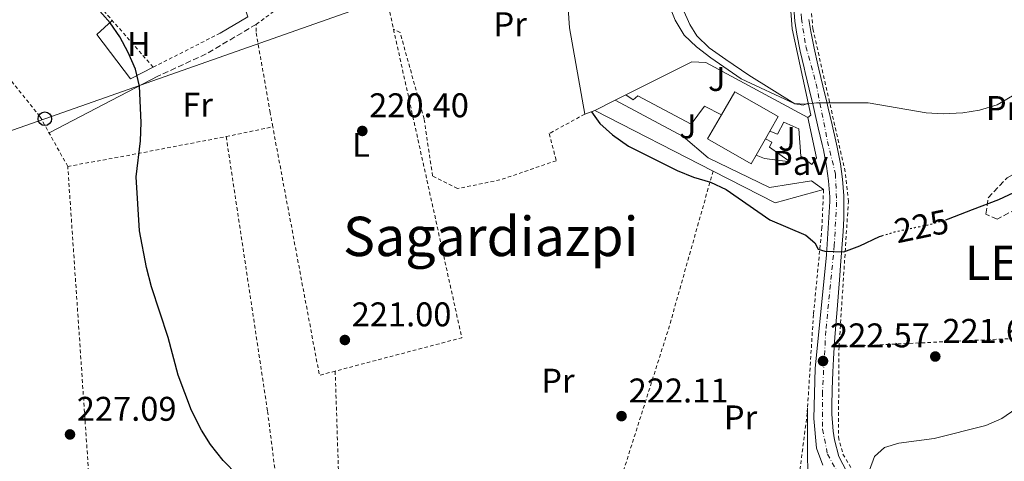
# Model space of a CAD drawing. Units: metres. Extents: x 616889 to 620320, y 4775703 to 4778074.
# Drawn here: x 618497 to 618785, y 4777754 to 4777883 of the extents above; entities that cross this region are included whole.
import ezdxf
from ezdxf.enums import TextEntityAlignment as Align

# ---------------------------------------------------------------- set-up
doc = ezdxf.new("R2010")
doc.units = ezdxf.units.M
doc.header["$MEASUREMENT"] = 0
for name, pattern in [('DGN Style 2', [1.7399219301090239, 1.043953158065414, -0.6959687720436097]), ('DGN Style 3', [2.435890702152634, 1.739921930109024, -0.6959687720436097]), ('DGN Style 4', [2.7856150101045474, 1.391937544087219, -0.6959687720436097, 0.001739921930109024, -0.6959687720436097]), ('DGN Style 5', [1.217945351076317, 0.5219765790327072, -0.6959687720436097])]:
    doc.linetypes.add(name, pattern=pattern)
for name, color, linetype, lineweight in [('Camino', 7, 'DGN Style 3', 0), ('Carretera', 9, 'Continuous', 0), ('Cota de curva de nivel directora', 7, 'Continuous', 0), ('Cota de punto acotado terreno', 7, 'Continuous', 0), ('Curva de nivel directora', 30, 'Continuous', 30), ('Curva de nivel directora no vista', 30, 'DGN Style 5', 30), ('Curva de nivel intermedia', 30, 'Continuous', 0), ('Edificio', 1, 'Continuous', 13), ('Eje de carretera', 7, 'DGN Style 4', 0), ('Etiqueta de uso rústico', 92, 'Continuous', 0), ('Invernadero', 7, 'Continuous', 0), ('Línea  de muro-pared o tapia', 1, 'Continuous', 13), ('Línea blanca (vial)', 7, 'Continuous', 13), ('Línea de asfalto', 7, 'Continuous', 13), ('Línea de bordillo', 7, 'Continuous', 13), ('Línea de cambio de uso (parcela vista)', 92, 'Continuous', 0), ('Línea de muro de contención', 1, 'Continuous', 13), ('Línea telefónica', 7, 'Continuous', 0), ('Pavimento', 7, 'Continuous', 0), ('Poste telefónico', 7, 'Continuous', 0), ('Punto acotado terreno (símbolo)', 7, 'Continuous', 0), ('Tela metálica o alambrada', 7, 'DGN Style 2', 0), ('Texto de Entidad de población', 7, 'Continuous', 0), ('Texto de Área (paraje) menor', 7, 'Continuous', 0), ('Zona ajardinada', 92, 'Continuous', 0), ('Zona arbolada', 92, 'DGN Style 3', 0)]:
    doc.layers.add(name, color=color, linetype=linetype, lineweight=lineweight)
doc.styles.add('Style-Arial', font='arial.ttf')

# ---------------------------------------------------------------- blocks, each defined once
blk = doc.blocks.new('5PATER')
at = {"layer": 'Punto acotado terreno (símbolo)', "linetype": 'Continuous', "lineweight": 0}
h = blk.add_hatch(color=51, dxfattribs=at)
edge = h.paths.add_edge_path()
edge.add_ellipse((0, 0), major_axis=(-0.1095731443231308, -0.1110710700762829), ratio=0.9994222409660317, start_angle=0, end_angle=360)
blk = doc.blocks.new('5PTT')
at = {"layer": 'Invernadero', "color": 7, "linetype": 'Continuous', "lineweight": 30}
blk.add_circle((2.382683753967285e-05, 4.306399822235108e-05), 0.1995000005932858, dxfattribs=at)

msp = doc.modelspace()

# ---------------------------------------------------------------- linework, layer by layer
at = {"layer": 'Camino', "color": 7, "linetype": 'DGN Style 3', "lineweight": 0, "extrusion": (0.03644903577797472, 0.115603920405297, 0.9926264158170393), "elevation": 575107.9836021417, "flags": 128}
msp.add_lwpolyline([(846771.7174962386, -4707759.990745159), (846782.8022124277, -4707747.533423336), (846794.4186518709, -4707736.808576734)], dxfattribs=at)
at = {"layer": 'Carretera', "color": 9, "linetype": 'Continuous', "lineweight": 0}
for points in [[(618732.0000000009, 4777752.509999999, 221.570000000007), (618730.120000001, 4777757.490000002, 221.7100000000064), (618729.3500000021, 4777766.199999999, 222.070000000007), (618729.75, 4777780.819999999, 222.6199999999953), (618733.0699999993, 4777814.060000001, 225.1999999999971), (618734.0100000025, 4777829.58, 226.8300000000018), (618733.9899999979, 4777831.029999998, 227.0500000000029), (618733.6200000013, 4777835.710000001, 227.7899999999936), (618733.02, 4777839.989999999, 228.429999999993), (618732.1400000016, 4777844.689999999, 229.1000000000058), (618731.7700000006, 4777846.300000002, 229.3000000000029), (618730.6599999998, 4777851.140000001, 229.7700000000041), (618729.5399999999, 4777855.960000002, 230.2599999999948), (618729.1299999986, 4777857.67, 230.4600000000064), (618727.9699999986, 4777862.5, 231.0299999999988), (618726.8099999985, 4777867.34, 231.6100000000006), (618726.5, 4777868.66, 231.7700000000041), (618725.3900000014, 4777873.550000001, 232.3800000000047), (618724.3500000021, 4777878.570000002, 232.9700000000012), (618723.780000002, 4777882.380000002, 233.2899999999936), (618723.390000001, 4777887.550000002, 233.679999999993)], [(618727.9100000004, 4777882.849999999, 233.2899999999936), (618728.4400000024, 4777879.300000002, 232.9700000000012), (618729.4499999982, 4777874.429999999, 232.3800000000047), (618730.539999999, 4777869.59, 231.7700000000041), (618730.8500000021, 4777868.3, 231.6100000000006), (618732.0000000009, 4777863.470000001, 231.0299999999988), (618733.1600000008, 4777858.640000001, 230.4600000000064), (618733.57, 4777856.920000001, 230.2599999999948), (618734.7099999998, 4777852.079999999, 229.7700000000041), (618735.8099999996, 4777847.220000001, 229.3000000000029), (618736.1999999986, 4777845.53, 229.1000000000058), (618737.1200000016, 4777840.66, 228.429999999993), (618737.7399999986, 4777836.16, 227.7899999999936), (618738.1299999997, 4777831.23, 227.0500000000029), (618738.160000001, 4777829.59, 226.8300000000018), (618738.0899999995, 4777824.609999999, 226.320000000007), (618737.8999999994, 4777820.82, 225.9799999999959), (618737.5500000007, 4777815.850000001, 225.5299999999988), (618737.1799999997, 4777810.880000001, 225.0800000000018), (618736.9600000007, 4777807.980000001, 224.820000000007), (618736.5599999983, 4777803.010000001, 224.3699999999953), (618736.1600000005, 4777798.050000001, 223.9199999999983), (618735.8000000007, 4777793.550000001, 223.5099999999948), (618735.4400000008, 4777788.58, 223.0899999999965), (618735.1300000001, 4777783.609999999, 222.6999999999971), (618734.8999999977, 4777779.730000001, 222.4100000000035), (618734.6900000019, 4777774.750000001, 222.0500000000029), (618734.6200000005, 4777769.76, 221.7400000000052), (618734.6200000005, 4777767.42, 221.6000000000058), (618735.0100000016, 4777762.439999999, 221.4900000000052), (618735.3799999983, 4777759.880000001, 221.3999999999942), (618736.6799999991, 4777755.07, 221), (618736.6999999991, 4777755.019999999, 221), (618739.0100000026, 4777750.58, 220.7299999999959)]]:
    msp.add_polyline3d(points, dxfattribs=at)
at = {"layer": 'Curva de nivel directora', "color": 30, "linetype": 'Continuous', "lineweight": 30, "elevation": 225, "flags": 128}
for points in [[(618560.9599999998, 4777749.640000002), (618556.78, 4777753.930000001), (618553.0699999996, 4777758.52), (618550.4299999999, 4777762.770000001), (618547.5300000008, 4777768.460000002), (618543.5700000002, 4777778.86), (618540.7200000002, 4777789.880000002), (618535.8499999997, 4777804.710000002), (618534.3700000001, 4777810.34), (618532.3000000003, 4777821.04), (618531.3700000005, 4777836.850000001), (618532.5700000008, 4777847.350000001), (618532.8300000001, 4777852.690000001), (618532.3200000004, 4777863.390000002), (618531.1200000001, 4777868.27), (618528.980000001, 4777873.150000001), (618526.5200000001, 4777877.730000001), (618523.6999999994, 4777881.859999999), (618517.0199999984, 4777889.539999999), (618507.7600000004, 4777896.770000001), (618502.9199999989, 4777899.03), (618497.5999999992, 4777900.190000001), (618492.1099999995, 4777900.25)], [(618664.4100000006, 4777855.880000002), (618666.8400000003, 4777852.460000002), (618670.5700000009, 4777849.130000002), (618675.2400000001, 4777845.79), (618689.4600000004, 4777838.710000002), (618694.1799999988, 4777836.78), (618699.1799999991, 4777835.250000002), (618703.7199999986, 4777833.170000001), (618716.5399999997, 4777824.29), (618727.0000000002, 4777819.790000001), (618729.6600000003, 4777817.560000002), (618730.6399999991, 4777815.640000002), (618732.539999999, 4777815.140000002), (618738.1600000005, 4777814.92), (618742.85, 4777816.660000001), (618748.5699999997, 4777819.37), (618749.2499999992, 4777819.58)], [(618767.8899999984, 4777824.29), (618768.7099999987, 4777824.54), (618775.7599999985, 4777827.27), (618783.4499999997, 4777830.24), (618793.4299999998, 4777834.84)]]:
    msp.add_lwpolyline(points, dxfattribs=at)
at = {"layer": 'Curva de nivel directora no vista', "color": 30, "linetype": 'DGN Style 5', "lineweight": 30, "elevation": 225, "flags": 128}
msp.add_lwpolyline([(618749.2499999992, 4777819.58), (618753.3399999996, 4777820.859999999), (618763.5499999999, 4777822.970000002), (618767.8899999984, 4777824.29)], dxfattribs=at)
at = {"layer": 'Curva de nivel intermedia', "color": 30, "linetype": 'Continuous', "lineweight": 0, "flags": 128}
for points, elevation in [([(618685.0599999994, 4777892.239999999), (618688.8600000013, 4777882.619999999), (618691.4500000019, 4777878.29), (618695.0500000005, 4777874.81), (618699.2599999994, 4777871.619999998), (618708.1200000019, 4777865.529999999), (618723.6299999995, 4777858.32), (618726.9800000001, 4777858.090000001), (618730.1200000006, 4777858.439999999), (618745.2400000015, 4777858.48), (618762.1399999995, 4777855.58), (618767.1300000007, 4777855.259999999), (618772.8700000006, 4777855.52), (618777.8100000003, 4777856.3), (618782.9000000021, 4777857.9), (618787.3700000002, 4777860.560000001)], 230.0000000000003), ([(618745.6100000005, 4777751.05), (618747.0900000001, 4777755.070000002), (618750.0100000014, 4777757.680000001), (618754.1800000002, 4777758.96), (618764.5500000013, 4777760.359999999), (618779.6600000011, 4777764.139999999), (618784.3400000016, 4777766.15), (618788.4299999997, 4777769.019999999)], 220.0000000000002)]:
    msp.add_lwpolyline(points, dxfattribs=dict(at, elevation=elevation))
at = {"layer": 'Edificio', "color": 51, "linetype": 'Continuous', "lineweight": 13, "extrusion": (-0.00637913753744044, -0.01110442460063174, 0.9999179958169406), "elevation": -56768.82605850742, "flags": 128}
msp.add_lwpolyline([(618691.2481780011, 4777519.127677795), (618695.1387367956, 4777525.898095233), (618707.8284785611, 4777518.607645731), (618705.4181448311, 4777514.407409162)], dxfattribs=at)
at = {"layer": 'Edificio', "color": 51, "linetype": 'Continuous', "lineweight": 13, "extrusion": (-0.006366212126197495, -0.01107674270848216, 0.9999183852265816), "elevation": -56628.56347212572, "flags": 128}
msp.add_lwpolyline([(618704.1459421553, 4777513.76564711), (618701.4155518216, 4777509.015355684)], dxfattribs=at)
at = {"layer": 'Edificio', "color": 51, "linetype": 'Continuous', "lineweight": 13, "extrusion": (-0.005630718705739871, -0.009811100783369105, 0.9999360166072006), "elevation": -50126.45374761225, "flags": 128}
msp.add_lwpolyline([(618708.0247679761, 4777588.379675106), (618706.7046199745, 4777586.079564401)], dxfattribs=at)
at = {"layer": 'Edificio', "color": 1, "linetype": 'Continuous', "lineweight": 13}
msp.add_polyline3d([(618712.4699999997, 4777843.180000001, 233.25), (618711.0099999999, 4777840.640000001, 233.2100000000064), (618698.3200000003, 4777847.930000001, 233.2100000000064), (618702.3499999996, 4777854.949999999, 233.3099999999977), (618706.2400000002, 4777861.720000001, 233.4100000000035), (618718.9299999997, 4777854.430000001, 233.4100000000035), (618716.5199999996, 4777850.230000001, 233.3500000000058), (618715.2000000002, 4777847.930000001, 233.320000000007)], close=True, dxfattribs=at)
at = {"layer": 'Edificio', "color": 51, "linetype": 'Continuous', "lineweight": 13}
msp.add_polyline3d([(618712.4699999997, 4777843.180000001, 233.25), (618711.0099999999, 4777840.640000001, 233.2100000000064), (618698.3200000003, 4777847.930000001, 233.2100000000064), (618702.3499999996, 4777854.949999999, 233.3099999999977)], dxfattribs=at)
at = {"layer": 'Eje de carretera', "color": 7, "linetype": 'DGN Style 4', "lineweight": 0}
msp.add_polyline3d([(618755.4499999996, 4777970.220000001, 238.4900000000053), (618753.2999999993, 4777965.9, 239.1199999999954), (618747.9899999986, 4777962.08, 238.9499999999971), (618739.8500000003, 4777958.590000001, 238.3300000000018), (618734.5300000005, 4777956.100000001, 238.050000000003), (618729.8799999993, 4777952.779999999, 237.5899999999964), (618727.55, 4777947.800000002, 237.3500000000059), (618726.7199999986, 4777936.830000001, 236.7499999999999), (618726.2199999979, 4777916.560000001, 235.9700000000012), (618725.23, 4777893.140000001, 234.2599999999947), (618725.7199999974, 4777883.100000001, 233.3300000000018), (618727.0499999993, 4777874.960000002, 232.5000000000001), (618730.0399999978, 4777863.990000002, 231.1499999999943), (618733.3599999994, 4777847.210000002, 229.3500000000059), (618735.6799999995, 4777837.730000001, 228.0399999999936), (618736.0199999993, 4777829.42, 226.820000000007), (618735.3500000008, 4777816.790000001, 225.5599999999976), (618732.8599999987, 4777791.810000001, 223.4499999999972), (618731.8700000007, 4777773.86, 222.199999999997), (618731.8700000007, 4777763.060000001, 221.7599999999948), (618733.3599999994, 4777755.75, 221.3699999999954), (618737.519999999, 4777748.27, 220.8899999999996)], dxfattribs=at)
at = {"layer": 'Línea  de muro-pared o tapia', "color": 1, "linetype": 'Continuous', "lineweight": 13, "extrusion": (0.04245576926055488, 0.03501752425341033, 0.9984844919434936), "elevation": 193793.2746543866, "flags": 128}
msp.add_lwpolyline([(3292310.759590471, -3511974.692198138), (3292306.532463512, -3511973.056839559), (3292307.981159103, -3511963.789807614)], dxfattribs=at)
at = {"layer": 'Línea  de muro-pared o tapia', "color": 1, "linetype": 'Continuous', "lineweight": 13, "extrusion": (-0.1066845059586657, -0.05370146006579184, 0.9928416637989955), "elevation": -322354.8493866316, "flags": 128}
msp.add_lwpolyline([(-3989518.276178152, 2681508.595141321), (-3989518.276178152, 2681515.293178348)], dxfattribs=at)
at = {"layer": 'Línea  de muro-pared o tapia', "color": 1, "linetype": 'Continuous', "lineweight": 13, "extrusion": (-0.106847658604374, -0.05393917164964582, 0.9928112326180205), "elevation": -323591.5466548303, "flags": 128}
msp.add_lwpolyline([(-3986379.668184848, 2686030.276159957), (-3986379.668184847, 2686033.785205411)], dxfattribs=at)
at = {"layer": 'Línea  de muro-pared o tapia', "color": 1, "linetype": 'Continuous', "lineweight": 13, "extrusion": (-0.003668579975145424, 0.001881568241091368, 0.99999150057484), "elevation": 6946.877155489286, "flags": 128}
msp.add_lwpolyline([(618696.5886267122, 4777833.906464464), (618662.0582721004, 4777851.616495815)], dxfattribs=at)
at = {"layer": 'Línea  de muro-pared o tapia', "color": 1, "linetype": 'Continuous', "lineweight": 13, "extrusion": (-0.2882941651920955, -0.1443334895071818, 0.9466014568565132), "elevation": -867761.7429751443, "flags": 128}
msp.add_lwpolyline([(-3995347.587348053, 2548509.706607869), (-3995335.934554449, 2548506.449845489), (-3995334.808654054, 2548504.247653784)], dxfattribs=at)
at = {"layer": 'Línea  de muro-pared o tapia', "color": 1, "linetype": 'Continuous', "lineweight": 13, "extrusion": (-0.06788439622636969, -0.1227253870200275, 0.9901162498059335), "elevation": -628137.5936352427, "flags": 128}
msp.add_lwpolyline([(-1771178.26440985, 4436089.428010501), (-1771188.692607909, 4436079.089263707), (-1771209.117044289, 4436078.447548389)], dxfattribs=at)
at = {"layer": 'Línea  de muro-pared o tapia', "color": 1, "linetype": 'Continuous', "lineweight": 13, "extrusion": (0.0651122977560406, -0.04743895979368673, 0.996749684612251), "elevation": -186140.7107359729, "flags": 128}
msp.add_lwpolyline([(4225964.489916627, 2305886.921763047), (4225964.489916627, 2305882.577226248)], dxfattribs=at)
at = {"layer": 'Línea  de muro-pared o tapia', "color": 1, "linetype": 'Continuous', "lineweight": 13}
for points in [[(618721.9199999999, 4777894.480000001, 234.4799999999959), (618723.0199999996, 4777880.07, 232.8699999999953), (618728.4900000002, 4777854.850000001, 230.5500000000029), (618727.6399999997, 4777854.180000001, 230.5500000000029)], [(618674.4400000004, 4777860.789999999, 227.8600000000006), (618693.7100000001, 4777870.49, 230.4499999999971), (618697.79, 4777870.289999999, 230.4499999999971), (618727.6399999997, 4777854.180000001, 230.5)]]:
    msp.add_polyline3d(points, dxfattribs=at)
at = {"layer": 'Línea blanca (vial)', "color": 7, "linetype": 'Continuous', "lineweight": 13}
for points in [[(618732.0000000005, 4777752.51, 221.5700000000069), (618730.1200000006, 4777757.490000002, 221.7100000000063), (618729.3500000016, 4777766.2, 222.070000000007), (618729.7499999995, 4777780.82, 222.6199999999953), (618733.0699999988, 4777814.060000001, 225.1999999999972), (618734.010000002, 4777829.580000001, 226.8300000000018), (618733.9899999974, 4777831.029999999, 227.0500000000029), (618733.6200000008, 4777835.710000002, 227.7899999999937), (618733.0199999996, 4777839.99, 228.429999999993), (618732.1400000012, 4777844.690000001, 229.100000000006), (618731.7700000001, 4777846.300000002, 229.3000000000029), (618730.6599999992, 4777851.140000002, 229.7700000000042), (618729.5399999993, 4777855.960000004, 230.2599999999948), (618729.1299999983, 4777857.67, 230.4600000000064), (618727.9699999981, 4777862.500000001, 231.0299999999989), (618726.8099999981, 4777867.34, 231.6100000000007), (618726.4999999995, 4777868.660000001, 231.7700000000041), (618725.390000001, 4777873.550000001, 232.3800000000047), (618724.3500000016, 4777878.570000002, 232.9700000000013), (618723.7800000015, 4777882.380000004, 233.2899999999937), (618723.3900000004, 4777887.550000003, 233.679999999993)], [(618739.0100000021, 4777750.58, 220.7299999999959), (618736.6999999987, 4777755.02, 221.0000000000001), (618736.6799999987, 4777755.070000002, 221.0000000000001), (618735.3799999978, 4777759.880000001, 221.3999999999943), (618735.0100000012, 4777762.440000001, 221.4900000000053), (618734.62, 4777767.42, 221.6000000000058), (618734.62, 4777769.760000001, 221.7400000000052), (618734.6900000015, 4777774.750000002, 222.050000000003), (618734.8999999971, 4777779.730000001, 222.4100000000035), (618735.1299999997, 4777783.609999999, 222.6999999999971), (618735.4400000003, 4777788.580000001, 223.0899999999965), (618735.8000000002, 4777793.550000002, 223.5099999999948), (618736.16, 4777798.050000002, 223.9199999999984), (618736.5599999978, 4777803.010000001, 224.3699999999953), (618736.9600000002, 4777807.980000002, 224.820000000007), (618737.1799999992, 4777810.880000001, 225.0800000000018), (618737.5500000003, 4777815.850000001, 225.5299999999989), (618737.899999999, 4777820.820000002, 225.9799999999959), (618738.089999999, 4777824.609999999, 226.3200000000071), (618738.1600000005, 4777829.59, 226.8300000000018), (618738.1299999993, 4777831.230000001, 227.0500000000029), (618737.739999998, 4777836.160000001, 227.7899999999937), (618737.1200000012, 4777840.66, 228.429999999993), (618736.199999998, 4777845.530000002, 229.100000000006), (618735.8099999991, 4777847.220000001, 229.3000000000029), (618734.7099999995, 4777852.08, 229.7700000000042), (618733.5699999994, 4777856.920000002, 230.2599999999948), (618733.1600000004, 4777858.640000001, 230.4600000000064), (618732.0000000005, 4777863.470000001, 231.0299999999989), (618730.8500000016, 4777868.300000001, 231.6100000000007), (618730.5399999986, 4777869.590000001, 231.7700000000041), (618729.4499999977, 4777874.430000001, 232.3800000000047), (618728.4400000019, 4777879.300000003, 232.9700000000013), (618727.9099999999, 4777882.850000001, 233.2899999999937)]]:
    msp.add_polyline3d(points, dxfattribs=at)
at = {"layer": 'Línea de asfalto', "color": 7, "linetype": 'Continuous', "lineweight": 13}
msp.add_polyline3d([(618729.0399999988, 4777747.51, 221.0800000000017), (618727.6399999994, 4777750.100000001, 221.2899999999935), (618727.5399999989, 4777756.100000001, 221.7899999999936), (618727.5199999989, 4777769.170000001, 222.1399999999994)], dxfattribs=at)
at = {"layer": 'Línea de bordillo', "color": 7, "linetype": 'Continuous', "lineweight": 13}
for points in [[(618671.3299999986, 4777859.220000002, 227.1399999999995), (618691.2100000005, 4777848.640000002, 226.8800000000048), (618698.5100000006, 4777842.359999999, 226.9299999999932), (618716.3699999996, 4777833.760000001, 226.9299999999932), (618728.6799999989, 4777835.650000001, 227.5899999999965)], [(618716.5199999994, 4777850.230000001, 228.5399999999935), (618718.7800000014, 4777849.260000002, 228.5399999999935), (618720.5499999995, 4777852.770000001, 228.5399999999935), (618724.9999999999, 4777850.910000001, 228.5399999999935), (618725.61, 4777842.830000001, 228.3899999999994), (618728.739999997, 4777840.439999999, 228.3899999999994)], [(618715.1999999986, 4777847.930000001, 228.4400000000024), (618717.0699999994, 4777846.970000001, 228.4400000000024), (618716.4200000011, 4777845.480000001, 228.4400000000024), (618722.4099999992, 4777841.180000002, 228.2400000000052), (618714.899999999, 4777842.210000002, 228.2400000000052), (618712.4699999993, 4777843.180000001, 228.2400000000052)]]:
    msp.add_polyline3d(points, dxfattribs=at)
at = {"layer": 'Línea de cambio de uso (parcela vista)', "color": 92, "linetype": 'Continuous', "lineweight": 0, "extrusion": (0.07133724588702518, 0.037083779182291, 0.9967626551345177), "elevation": 221529.8528715398, "flags": 128}
msp.add_lwpolyline([(3953991.165327323, -2743624.286940781), (3953991.165327323, -2743588.093049032)], dxfattribs=at)
at = {"layer": 'Línea de cambio de uso (parcela vista)', "color": 92, "linetype": 'Continuous', "lineweight": 0}
for points in [[(618689.6096999999, 4777913.4801, 232.0298999999941), (618687.8099999996, 4777909.300000001, 231.8300000000018), (618686.9900000002, 4777903.619999999, 231.5099999999948), (618687.6200000001, 4777897.51, 231.4100000000035), (618689.6900000004, 4777889.74, 231.2400000000052), (618691.0599999996, 4777885.92, 231.1499999999942), (618693.0800000001, 4777881.350000001, 231.25), (618695.1900000004, 4777878.050000001, 231.3500000000058), (618698.79, 4777874.57, 231.3600000000006), (618703.6100000005, 4777871.15, 231.179999999993), (618710.4100000003, 4777866.600000001, 230.8999999999942), (618723.7999999998, 4777858.210000001, 230.9499999999971), (618726.2000000002, 4777857.83, 230.9499999999971), (618727.7199999997, 4777858.42, 230.75)], [(618536.3099999996, 4777868.91, 224.6999999999971), (618529.6799999997, 4777865.460000001, 224.9499999999971), (618519.8700000001, 4777878.439999999, 225.1999999999971), (618524.3200000003, 4777882.59, 225)]]:
    msp.add_polyline3d(points, dxfattribs=at)
at = {"layer": 'Línea de muro de contención', "color": 1, "linetype": 'Continuous', "lineweight": 13, "elevation": 226.0299999999988, "flags": 128}
msp.add_lwpolyline([(618662.4000000004, 4777855.17), (618665.3899999997, 4777856.230000001)], dxfattribs=at)
at = {"layer": 'Línea de muro de contención', "color": 1, "linetype": 'Continuous', "lineweight": 13}
for points in [[(618660.8700000001, 4777919.810000001, 228.1399999999994), (618656.4400000004, 4777903, 227.8399999999965), (618657.9800000006, 4777880.4, 227.0299999999988), (618662.4000000004, 4777855.17, 226.0299999999988)], [(618674.4400000004, 4777860.789999999, 227.6399999999994), (618676.54, 4777859.350000001, 227.6399999999994), (618677.8899999997, 4777860.51, 227.6399999999994), (618693.4800000006, 4777852.25, 227.8899999999994), (618697.4600000001, 4777857.460000001, 228.0399999999936), (618702.3499999996, 4777854.949999999, 228.0399999999936)]]:
    msp.add_polyline3d(points, dxfattribs=at)
at = {"layer": 'Línea telefónica', "color": 7, "linetype": 'Continuous', "lineweight": 0}
msp.add_polyline3d([(618234.3600000001, 4777759.78, 188.570000000007), (618311.160000001, 4777785.909999999, 189.9199999999983), (618504.6499999994, 4777853.800000001, 227.570000000007), (618683.2100000012, 4777916.710000002, 229.8099999999977), (618704.5900000008, 4777924.609999998, 233.7299999999959)], dxfattribs=at)
at = {"layer": 'Tela metálica o alambrada', "color": 7, "linetype": 'DGN Style 2', "lineweight": 0, "extrusion": (-0.0001134198317015914, 0.0005116250519313257, 0.9999998626878647), "elevation": 2595.990811660657, "flags": 128}
msp.add_lwpolyline([(618602.4411617733, 4777897.907157847), (618606.5711628807, 4777879.27715541)], dxfattribs=at)
at = {"layer": 'Tela metálica o alambrada', "color": 7, "linetype": 'DGN Style 2', "lineweight": 0, "extrusion": (0.007805725049642309, 0.002169876961984517, 0.9999671806066533), "elevation": 15417.74706386193, "flags": 128}
msp.add_lwpolyline([(618585.9736795435, 4777857.7733507), (618605.9227595316, 4777767.573138351), (618568.9214669665, 4777757.813115373)], dxfattribs=at)
at = {"layer": 'Tela metálica o alambrada', "color": 7, "linetype": 'DGN Style 2', "lineweight": 0, "extrusion": (0.1022438048595015, 0.02150127073414575, 0.9945269728492381), "elevation": 166195.6016998878, "flags": 128}
msp.add_lwpolyline([(4548286.697303347, -1579847.461584928), (4548286.697303346, -1579861.435532116)], dxfattribs=at)
at = {"layer": 'Tela metálica o alambrada', "color": 7, "linetype": 'DGN Style 2', "lineweight": 0, "extrusion": (0.006794675609305276, 0.007054655677879025, 0.9999520309578009), "elevation": 38130.71728348555, "flags": 128}
msp.add_lwpolyline([(618573.7111316087, 4777629.909339004), (618569.0909664687, 4777628.689308646), (618555.4641349551, 4777701.351116791)], dxfattribs=at)
at = {"layer": 'Tela metálica o alambrada', "color": 7, "linetype": 'DGN Style 2', "lineweight": 0, "extrusion": (0.1977806069071411, -0.9608010711905628, 0.1942784937416132), "elevation": -4468179.959169053, "flags": 128}
msp.add_lwpolyline([(1569127.953416409, 885164.1536819267), (1569142.887842953, 885162.3085250716), (1569175.060715886, 885160.0657929825)], dxfattribs=at)
at = {"layer": 'Tela metálica o alambrada', "color": 7, "linetype": 'DGN Style 2', "lineweight": 0, "extrusion": (0.04319915737924584, 0.007196351476787423, 0.999040562403322), "elevation": 61329.85557955773, "flags": 128}
msp.add_lwpolyline([(4611176.829927403, -1393731.176659898), (4611131.032215403, -1393842.377941255), (4611259.841457703, -1393854.936607528)], dxfattribs=at)
at = {"layer": 'Tela metálica o alambrada', "color": 7, "linetype": 'DGN Style 2', "lineweight": 0, "extrusion": (0.8872443058918225, -0.2748128210155757, 0.3705070243166776), "elevation": -763989.799794287, "flags": 128}
msp.add_lwpolyline([(4746980.918120656, 304995.5963683689), (4746933.57984779, 304992.3018999445), (4746849.939908603, 304993.8091730798)], dxfattribs=at)
at = {"layer": 'Tela metálica o alambrada', "color": 7, "linetype": 'DGN Style 2', "lineweight": 0, "extrusion": (0.02006796015333364, 0.0009505489538496627, 0.9997981663475738), "elevation": 17181.00946106713, "flags": 128}
msp.add_lwpolyline([(4743161.897436636, -843977.2941917072), (4743161.897436636, -843922.541835593)], dxfattribs=at)
at = {"layer": 'Tela metálica o alambrada', "color": 7, "linetype": 'DGN Style 2', "lineweight": 0, "extrusion": (-0.002090610705356446, 0.06446660964528969, 0.9979176747546467), "elevation": 306935.2980171531, "flags": 128}
msp.add_lwpolyline([(-773123.4085324324, -4745303.557854555), (-773123.4085324324, -4745250.69004677)], dxfattribs=at)
at = {"layer": 'Tela metálica o alambrada', "color": 7, "linetype": 'DGN Style 2', "lineweight": 0}
for points in [[(618736.7199999997, 4777787.15, 222.75), (618739.4600000001, 4777829.600000001, 227.179999999993), (618738.54, 4777838.310000001, 228.4900000000052), (618729.1100000005, 4777880.060000001, 233.5200000000041), (618728.25, 4777889.57, 234.6300000000047), (618729.1399999997, 4777917.560000001, 236.4400000000023), (618729.4600000001, 4777930.32, 237.0500000000029)], [(618555.8700000001, 4777878.810000001, 222.8600000000006), (618536.3099999996, 4777868.91, 224.7599999999948), (618509.29, 4777899.74, 224.9100000000035), (618484.3200000003, 4777924.890000001, 222.9100000000035)], [(618571.25, 4777851.460000001, 221.6399999999994), (618570.4800000006, 4777855.600000001, 221.6100000000006), (618566.3600000005, 4777879.34, 221.6600000000035), (618566.4600000001, 4777881.449999999, 221.6600000000035), (618576.5099999999, 4777888.869999999, 221.3600000000006), (618588.7199999997, 4777893.9, 221.2100000000064), (618602.4199999999, 4777898.609999999, 221.6600000000035)], [(618511.3499999996, 4777839.880000001, 227.8899999999994), (618503.2100000001, 4777854.49, 228.2400000000052), (618494.0800000001, 4777865.810000001, 228.0899999999965), (618482.5300000003, 4777877.710000001, 227.6399999999994), (618473.5099999999, 4777884.17, 227.0899999999965), (618466.3499999996, 4777886.220000001, 225.9799999999959)], [(618662.4000000004, 4777855.17, 224.2700000000041), (618652.0599999996, 4777849.480000001, 223.6199999999953), (618654.0800000001, 4777841.539999999, 223.1699999999983), (618637.6200000001, 4777835.92, 222.1100000000006), (618625.2000000002, 4777833.4, 221.9100000000035), (618617.9500000002, 4777837.09, 221.8099999999977), (618615.4699999997, 4777853.75, 221.9100000000035), (618608.4699999997, 4777879.01, 221.7599999999948), (618606.5499999998, 4777879.980000001, 221.7100000000064)], [(618557.6500000004, 4777848.600000001, 223.3600000000006), (618569.7400000002, 4777768.230000001, 223.4600000000064), (618575.1299999999, 4777725.42, 226.3300000000018), (618577.1299999999, 4777694.49, 228.8899999999994), (618576.8300000001, 4777675.67, 227.6300000000047), (618572.54, 4777636.810000001, 220.4499999999971), (618549.5700000003, 4777563.109999999, 203.6399999999994)], [(618732.1799999997, 4777833.100000001, 228.2299999999959), (618731.7400000002, 4777822.050000001, 226.7200000000012), (618729.25, 4777796.59, 224.3099999999977), (618727.5199999996, 4777769.17, 222.7899999999936)], [(618736.7199999997, 4777787.15, 222.6999999999971), (618736.54, 4777760.77, 221.8500000000058), (618737.8700000001, 4777755.720000001, 221.5899999999965), (618742.2699999996, 4777748.350000001, 221.1900000000023), (618751.7300000006, 4777736.029999999, 220.1399999999994), (618767.79, 4777717.630000001, 218.7799999999988), (618785.6200000001, 4777699.210000001, 217.1199999999953), (618807.7599999999, 4777679.140000001, 215.4600000000064), (618823.8499999996, 4777665.960000001, 214.3999999999942), (618838.0300000003, 4777655.83, 213.6900000000023), (618850.4600000001, 4777649.16, 212.3399999999965), (618859.79, 4777645.58, 211.429999999993), (618867.1500000004, 4777646.039999999, 211.3300000000018), (618873.6399999997, 4777650, 210.9799999999959), (618879.6699999999, 4777659.65, 210.929999999993), (618885.1600000003, 4777700.16, 207.7599999999948)], [(618727.5199999996, 4777769.17, 222.7899999999936), (618727.4299999997, 4777767.74, 222.7100000000064), (618723.6299999999, 4777738.060000001, 221.6999999999971), (618719.5599999996, 4777711.600000001, 221.6999999999971), (618718.3399999999, 4777687.300000001, 221.75), (618678.6900000004, 4777683.359999999, 224.4600000000064), (618654.5199999996, 4777690.039999999, 225.929999999993)]]:
    msp.add_polyline3d(points, dxfattribs=at)
at = {"layer": 'Zona arbolada', "color": 92, "linetype": 'DGN Style 3', "lineweight": 0}
msp.add_polyline3d([(618805.1600000003, 4777827.66, 226.1600000000035), (618801.1500000004, 4777824.359999999, 226.4700000000012), (618797.3099999996, 4777827.17, 226.9100000000035), (618792.8399999999, 4777829.680000001, 227.3000000000029), (618782.9699999997, 4777824.5, 227.4700000000012), (618779.6600000003, 4777825.91, 227.820000000007), (618780.3099999996, 4777830.65, 228.4199999999983), (618785.8399999999, 4777836.57, 228.8099999999977), (618788.2199999997, 4777837.850000001, 228.7799999999988), (618793.7199999997, 4777838.119999999, 228.6699999999983), (618798.5099999999, 4777839.529999999, 228.6300000000047), (618804.5300000003, 4777844.359999999, 228.570000000007), (618809.0199999996, 4777846.850000001, 228.0099999999948), (618809.5300000003, 4777846.77, 227.9199999999983), (618811.6399999997, 4777843.82, 227.2700000000041), (618810.5999999996, 4777839.01, 227.0899999999965), (618809.1900000004, 4777835.630000001, 227.0099999999948), (618807.3700000001, 4777831.130000001, 226.429999999993)], close=True, dxfattribs=at)
msp.add_polyline3d([(618801.1500000004, 4777824.359999999, 226.4700000000012), (618797.3099999996, 4777827.17, 226.9100000000035), (618792.8399999999, 4777829.680000001, 227.3000000000029), (618782.9699999997, 4777824.5, 227.4700000000012), (618779.6600000003, 4777825.91, 227.820000000007), (618780.3099999996, 4777830.65, 228.4199999999983), (618785.8399999999, 4777836.57, 228.8099999999977), (618788.2199999997, 4777837.850000001, 228.7799999999988), (618793.7199999997, 4777838.119999999, 228.6699999999983), (618798.5099999999, 4777839.529999999, 228.6300000000047), (618804.5300000003, 4777844.359999999, 228.570000000007), (618809.0199999996, 4777846.850000001, 228.0099999999948), (618809.5300000003, 4777846.77, 227.9199999999983), (618811.6399999997, 4777843.82, 227.2700000000041), (618810.5999999996, 4777839.01, 227.0899999999965), (618809.1900000004, 4777835.630000001, 227.0099999999948), (618807.3700000001, 4777831.130000001, 226.429999999993), (618805.1600000003, 4777827.66, 226.1600000000035), (618801.1500000004, 4777824.359999999, 226.4700000000012)], dxfattribs=at)

# ---------------------------------------------------------------- block references
at = {"layer": 'Poste telefónico', "color": 7, "linetype": 'Continuous', "lineweight": 0, "xscale": 10, "yscale": 10, "zscale": 10}
msp.add_blockref('5PTT', (618504.6499999994, 4777853.800000001, 227.570000000007), dxfattribs=at)
at = {"layer": 'Punto acotado terreno (símbolo)', "color": 7, "linetype": 'Continuous', "lineweight": 0, "xscale": 10, "yscale": 10, "zscale": 10}
for p in [(618597.4200000024, 4777850.250000002, 220.3999999999947), (618592.3199999994, 4777789.119999999, 221.0000000000005), (618732.0399999984, 4777782.970000001, 222.5700000000075), (618764.8500000008, 4777784.290000002, 221.6100000000006), (618673.1700000004, 4777766.859999999, 222.1100000000006), (618512.0000000005, 4777761.500000002, 227.089999999997)]:
    msp.add_blockref('5PATER', p, dxfattribs=at)

# ---------------------------------------------------------------- texts
at = {"layer": 'Cota de curva de nivel directora', "color": 7, "linetype": 'Continuous', "lineweight": 0, "style": 'Style-Arial'}
msp.add_text('225', height=7.000000000000002, rotation=11.72816, dxfattribs=at).set_placement((618760.8147111344, 4777822.406320028, 225), align=Align.MIDDLE_CENTER)
at = {"layer": 'Cota de punto acotado terreno', "color": 7, "linetype": 'Continuous', "lineweight": 0, "style": 'Style-Arial'}
for s, p in [('220.40', (618599.4099999999, 4777854.25, 220.3999999999942)), ('221.00', (618594.3099999992, 4777793.12, 221)), ('222.57', (618734.1000000018, 4777786.970000001, 222.570000000007)), ('221.61', (618766.9299999999, 4777788.290000002, 221.6100000000006)), ('222.11', (618675.2499999995, 4777770.859999999, 222.1100000000006)), ('227.09', (618513.9800000013, 4777765.500000001, 227.0899999999965))]:
    msp.add_text(s, height=7.000000000000002, dxfattribs=at).set_placement(p)
at = {"layer": 'Etiqueta de uso rústico', "color": 92, "linetype": 'Continuous', "lineweight": 0, "style": 'Style-Arial'}
for s, p in [('Pr', (618640.635456611, 4777881.460010002, 222.3399999999965)), ('H', (618532.1016459895, 4777875.70001, 224.6999999999971)), ('Fr', (618549.2836852678, 4777857.91001, 223.8600000000006)), ('Pr', (618784.5054566063, 4777856.950009999, 229.9100000000035)), ('L', (618597.0414203772, 4777846.180009999, 220.5)), ('Pr', (618654.5754566075, 4777777.220010002, 221.8999999999942)), ('Pr', (618707.9454566091, 4777766.48001, 222.0800000000018))]:
    msp.add_text(s, height=7.000000000000002, dxfattribs=at).set_placement(p, align=Align.MIDDLE_CENTER)
at = {"layer": 'Pavimento', "color": 7, "linetype": 'Continuous', "lineweight": 0, "style": 'Style-Arial'}
msp.add_text('Pav', height=7.000000000000002, dxfattribs=at).set_placement((618725.3757062593, 4777840.90001, 228.2299999999959), align=Align.MIDDLE_CENTER)
at = {"layer": 'Texto de Entidad de población', "color": 7, "linetype": 'Continuous', "lineweight": 0, "style": 'Style-Arial'}
msp.add_text('LEKAROZ', height=10, dxfattribs=at).set_placement((618773.5599999987, 4777806.689999999, 223.08))
at = {"layer": 'Texto de Área (paraje) menor', "color": 7, "linetype": 'Continuous', "lineweight": 0, "style": 'Style-Arial'}
msp.add_text('Sagardiazpi', height=11.5, dxfattribs=at).set_placement((618634.9361477615, 4777819.410010002, 220.7599999999948), align=Align.MIDDLE_CENTER)
at = {"layer": 'Zona ajardinada', "color": 92, "linetype": 'Continuous', "lineweight": 0, "style": 'Style-Arial'}
for p in [(618701.0069051362, 4777865.44001, 229.2700000000041), (618692.5269051357, 4777851.58001, 227.5), (618721.506905135, 4777847.95001, 228.5099999999948)]:
    msp.add_text('J', height=7.000000000000002, dxfattribs=at).set_placement(p, align=Align.MIDDLE_CENTER)

doc.saveas('drawing.dxf')
